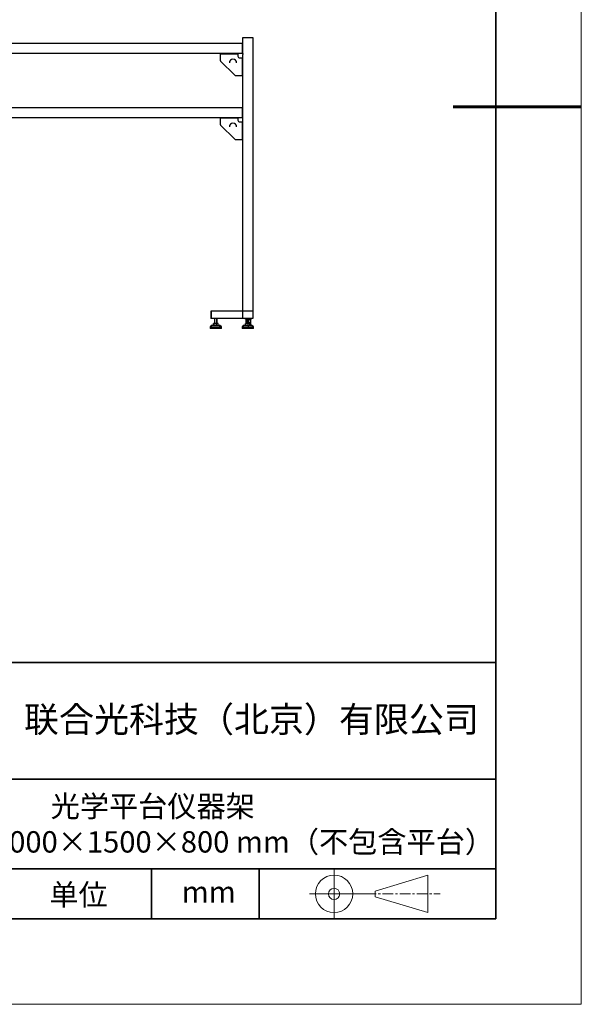
# Model space of a CAD drawing. Units: millimetres. Extents: x 12016 to 12313, y -7569 to -7359.
# Drawn here: x 12247 to 12313, y -7569 to -7454 of the extents above; entities that cross this region are included whole.
import ezdxf

# ---------------------------------------------------------------- set-up
doc = ezdxf.new("R2010")
doc.units = ezdxf.units.MM
doc.header["$LTSCALE"] = 10
doc.linetypes.add('CENTER', pattern=[2, 1.25, -0.25, 0.25, -0.25])
doc.layers.add('1轮廓实线层', color=7, linetype='Continuous')
doc.layers.add('6文字层', color=3, linetype='Continuous')
for name, color, linetype, lineweight in [('3中心线层', 1, 'CENTER', 9), ('粗实线层', 7, 'Continuous', 35), ('细实线层', 7, 'Continuous', 18)]:
    doc.layers.add(name, color=color, linetype=linetype, lineweight=lineweight)
doc.styles.get("Standard").update_dxf_attribs({"font": 'simhei.ttf'})

# ---------------------------------------------------------------- blocks, each defined once
blk = doc.blocks.new('*X117')
at = {"layer": '粗实线层'}
for p, q in [((138.5, -95), (138.5, 95)), ((-138.5, -95), (138.5, -95))]:
    blk.add_line(p, q, dxfattribs=at)
at = {"layer": '粗实线层', "lineweight": 60}
blk.add_line((148.5, 0), (133.5, 0), dxfattribs=at)
at = {"layer": '细实线层'}
for p, q in [((148.5, -105), (148.5, 105)), ((-148.5, -105), (148.5, -105))]:
    blk.add_line(p, q, dxfattribs=at)

msp = doc.modelspace()

# ---------------------------------------------------------------- linework, layer by layer
at = {"color": 7, "linetype": 'Continuous', "lineweight": 25}
for p, q in [((12272.92355, -7456.92811), (12167.43429, -7456.92811)), ((12272.88952, -7458.11912), (12272.88952, -7456.92811)), ((12272.92355, -7458.11912), (12272.92355, -7456.25604)), ((12272.92355, -7456.25604), (12274.11456, -7456.25604)), ((12274.11456, -7456.25604), (12274.11456, -7489.11084)), ((12272.92355, -7458.11912), (12167.43429, -7458.11912)), ((12270.30333, -7458.11912), (12270.30333, -7458.9205)), ((12272.36207, -7458.18717), (12270.30333, -7458.18717)), ((12272.36207, -7458.18734), (12270.30333, -7458.18734)), ((12270.42243, -7458.18717), (12270.42243, -7458.11912)), ((12272.24297, -7458.11912), (12272.24297, -7458.18717)), ((12272.36207, -7458.11912), (12272.36207, -7458.40836)), ((12272.92327, -7458.11912), (12272.92327, -7458.24672)), ((12272.92355, -7458.24672), (12272.92327, -7458.24672)), ((12272.92355, -7489.11084), (12272.92355, -7458.24672)), ((12271.9869, -7460.65341), (12270.33821, -7459.00472)), ((12272.58326, -7458.62955), (12272.92355, -7458.62955)), ((12272.85532, -7458.62955), (12272.85532, -7460.68829)), ((12272.07112, -7460.68829), (12272.92355, -7460.68829)), ((12167.43429, -7464.41444), (12272.92355, -7464.41444)), ((12272.88952, -7465.60545), (12272.88952, -7464.41444)), ((12167.43429, -7465.60545), (12272.92355, -7465.60545)), ((12270.30333, -7465.60545), (12270.30333, -7466.40684)), ((12272.36207, -7465.67351), (12270.30333, -7465.67351)), ((12272.36207, -7465.67368), (12270.30333, -7465.67368)), ((12271.9869, -7468.13974), (12270.33821, -7466.49105)), ((12270.42243, -7465.67351), (12270.42243, -7465.60545)), ((12272.24297, -7465.60545), (12272.24297, -7465.67351)), ((12272.36207, -7465.60545), (12272.36207, -7465.8947)), ((12272.58326, -7466.11588), (12272.92355, -7466.11588)), ((12272.85532, -7466.11588), (12272.85532, -7468.17462)), ((12272.07112, -7468.17462), (12272.92355, -7468.17462)), ((12274.11456, -7488.26012), (12269.18038, -7488.26012)), ((12269.18038, -7488.26012), (12269.18038, -7489.11084)), ((12269.21441, -7488.26012), (12269.21441, -7489.11084)), ((12274.11456, -7489.11084), (12269.18038, -7489.11084)), ((12269.63977, -7489.11084), (12269.63977, -7489.70634)), ((12269.912, -7489.70634), (12269.912, -7489.11084)), ((12273.17876, -7489.11084), (12273.17876, -7489.16188)), ((12273.38294, -7489.16188), (12273.17876, -7489.16188)), ((12273.26384, -7489.16188), (12273.26384, -7489.11084)), ((12273.29786, -7489.24695), (12273.29786, -7489.70634)), ((12273.38294, -7489.24695), (12273.29786, -7489.24695)), ((12273.35741, -7489.23845), (12273.35741, -7489.24695)), ((12273.38294, -7489.11084), (12273.38294, -7489.70634)), ((12273.65517, -7489.70634), (12273.65517, -7489.11084)), ((12273.97844, -7489.16188), (12273.65517, -7489.16188)), ((12273.77427, -7489.21292), (12273.65517, -7489.21292)), ((12273.85934, -7489.24695), (12273.65517, -7489.24695)), ((12273.73173, -7489.21292), (12273.73173, -7489.16188)), ((12273.79979, -7489.24695), (12273.79979, -7489.23845)), ((12273.85934, -7489.73594), (12273.85934, -7489.24695)), ((12273.89337, -7489.11084), (12273.89337, -7489.16188)), ((12273.97844, -7489.16188), (12273.97844, -7489.11084)), ((12269.35903, -7489.8935), (12269.09531, -7490.09767)), ((12269.09531, -7490.09767), (12269.09531, -7490.30185)), ((12269.09531, -7490.09767), (12270.45646, -7490.09767)), ((12270.45646, -7490.30185), (12269.09531, -7490.30185)), ((12269.35903, -7489.8935), (12270.19274, -7489.8935)), ((12270.03852, -7489.70634), (12269.51325, -7489.70634)), ((12269.51325, -7489.8935), (12269.51325, -7489.70634)), ((12269.58252, -7489.8935), (12269.58252, -7489.70634)), ((12269.84516, -7489.8935), (12269.84516, -7489.70634)), ((12270.03852, -7489.8935), (12270.03852, -7489.70634)), ((12270.16635, -7489.8935), (12270.41338, -7490.09767)), ((12270.45646, -7490.09767), (12270.19274, -7489.8935)), ((12270.41338, -7490.09767), (12270.41338, -7490.30185)), ((12270.45646, -7490.30185), (12270.45646, -7490.09767)), ((12273.1022, -7489.8935), (12272.83848, -7490.09767)), ((12272.83848, -7490.09767), (12272.83848, -7490.30185)), ((12272.83848, -7490.09767), (12274.19963, -7490.09767)), ((12274.19963, -7490.30185), (12272.83848, -7490.30185)), ((12273.1022, -7489.8935), (12273.9359, -7489.8935)), ((12273.79128, -7489.70634), (12273.24923, -7489.70634)), ((12273.24923, -7489.8935), (12273.24923, -7489.70634)), ((12273.2672, -7489.8935), (12273.2672, -7489.70634)), ((12273.30362, -7489.8935), (12273.30362, -7489.70634)), ((12273.36592, -7489.66195), (12273.36592, -7489.70634)), ((12273.53686, -7489.8935), (12273.54813, -7490.09767)), ((12273.54813, -7490.09767), (12273.54813, -7490.30185)), ((12273.55547, -7489.8935), (12273.55547, -7489.70634)), ((12273.76576, -7489.64369), (12273.76576, -7489.70634)), ((12273.7709, -7489.8935), (12273.7709, -7489.70634)), ((12273.7709, -7489.87649), (12273.79128, -7489.87649)), ((12273.78887, -7489.8935), (12273.78887, -7489.87649)), ((12273.79128, -7489.66195), (12273.79128, -7489.8935)), ((12273.8168, -7489.81949), (12273.8168, -7489.8935)), ((12274.19963, -7490.09767), (12273.9359, -7489.8935)), ((12274.19963, -7490.30185), (12274.19963, -7490.09767))]:
    msp.add_line(p, q, dxfattribs=at)
at = {"color": 8, "linetype": 'Continuous', "lineweight": 25}
for p, q in [((12269.90338, -7489.11084), (12269.90338, -7489.70634)), ((12273.35741, -7489.23845), (12273.38294, -7489.23845)), ((12273.52487, -7489.11084), (12273.52487, -7489.70634)), ((12273.65517, -7489.23845), (12273.79979, -7489.23845)), ((12273.35883, -7489.66682), (12273.35883, -7489.70634)), ((12273.71472, -7489.62025), (12273.71472, -7489.70634)), ((12273.79128, -7489.79141), (12273.7709, -7489.79141)), ((12273.79837, -7489.66682), (12273.79837, -7489.80557))]:
    msp.add_line(p, q, dxfattribs=at)
msp.add_line((12302.52152, -7559.34551), (12202.52152, -7559.34551))
at = {"color": 7, "linetype": 'Continuous', "lineweight": 25}
for centre, radius, start, end in [((12272.58326, -7458.40836), 0.22119, 180, 270), ((12270.42243, -7458.9205), 0.1191, 180, 225), ((12271.78358, -7459.20804), 0.42536, 0, 180), ((12272.07112, -7460.56919), 0.1191, 225, 270), ((12270.42243, -7466.40684), 0.1191, 180, 225), ((12271.78358, -7466.69437), 0.42536, 0, 180), ((12272.58326, -7465.8947), 0.22119, 180, 270), ((12272.07112, -7468.05552), 0.1191, 225, 270), ((12273.38294, -7489.23845), 0.02552, 90, 180), ((12273.77427, -7489.23845), 0.02552, 0, 90)]:
    msp.add_arc(centre, radius, start, end, dxfattribs=at)
for points, knots in [([(12273.82035, -7489.81253), (12273.82826, -7489.80437), (12273.84493, -7489.78718), (12273.85819, -7489.75802), (12273.86102, -7489.72602), (12273.85011, -7489.69285), (12273.82631, -7489.66271), (12273.79311, -7489.63744), (12273.7549, -7489.61758), (12273.71174, -7489.60276), (12273.67794, -7489.59418), (12273.65852, -7489.59186), (12273.65517, -7489.59146)], [0, 0, 0, 0, 0.10139422, 0.213666119, 0.335063568, 0.46235386, 0.591202328, 0.696541191, 0.797588485, 0.892835555, 0.981529495, 1, 1, 1, 1]), ([(12273.79837, -7489.80557), (12273.80722, -7489.79611), (12273.82605, -7489.77598), (12273.83643, -7489.74137), (12273.8303, -7489.70409), (12273.80389, -7489.6676), (12273.75894, -7489.63687), (12273.70762, -7489.61557), (12273.6698, -7489.60894), (12273.65517, -7489.60637)], [0, 0, 0, 0, 0.130591185, 0.277857774, 0.437202527, 0.600780141, 0.759679117, 0.906998457, 1, 1, 1, 1]), ([(12273.38294, -7489.62892), (12273.37713, -7489.63176), (12273.35761, -7489.64131), (12273.33175, -7489.66292), (12273.31058, -7489.68627), (12273.30628, -7489.70196), (12273.30508, -7489.70634)], [0, 0, 0, 0, 0.13579128, 0.456198239, 0.848113856, 1, 1, 1, 1]), ([(12273.38294, -7489.65026), (12273.37379, -7489.65605), (12273.35153, -7489.67015), (12273.33561, -7489.68995), (12273.33173, -7489.70327), (12273.33083, -7489.70634)], [0, 0, 0, 0, 0.349429703, 0.849983242, 1, 1, 1, 1]), ([(12273.79128, -7489.81949), (12273.79128, -7489.81708), (12273.79188, -7489.81464), (12273.79429, -7489.80991), (12273.79609, -7489.80764), (12273.79837, -7489.80557)], [0, 0, 0, 0, 0.5, 0.5, 1, 1, 1, 1])]:
    msp.add_open_spline(points, degree=3, knots=knots, dxfattribs=at)
msp.add_open_spline([(12273.8168, -7489.81949), (12273.8168, -7489.81708), (12273.81807, -7489.8146), (12273.82035, -7489.81253)], degree=3, dxfattribs=at)
at = {"layer": '1轮廓实线层'}
msp.add_line((12162.52152, -7559.34551), (12302.52152, -7559.34551), dxfattribs=at)
at = {"layer": '3中心线层', "color": 7}
for p, q in [((12294.55566, -7558.61251), (12294.55566, -7554.23751)), ((12288.43066, -7556.75313), (12288.43066, -7556.09688))]:
    msp.add_line(p, q, dxfattribs=at)
at = {"layer": '3中心线层', "color": 7, "ltscale": 0.1}
msp.add_line((12287.28012, -7556.42501), (12296.00421, -7556.42501), dxfattribs=at)
at = {"layer": '粗实线层'}
for p, q in [((12197.52187, -7529.34551), (12302.52152, -7529.34551)), ((12197.52187, -7543.01218), (12302.52152, -7543.01218)), ((12197.52187, -7553.5045), (12302.52152, -7553.5045)), ((12262.26168, -7559.34551), (12262.26168, -7553.5045)), ((12274.82669, -7559.34551), (12274.82669, -7553.5045))]:
    msp.add_line(p, q, dxfattribs=at)
at = {"layer": '细实线层'}
for p, q in [((12283.60512, -7553.5045), (12283.60512, -7559.34551)), ((12288.43066, -7556.09688), (12294.55566, -7554.23751)), ((12280.71762, -7556.42501), (12287.28012, -7556.42501)), ((12288.43066, -7556.75313), (12294.55566, -7558.61251))]:
    msp.add_line(p, q, dxfattribs=at)
for radius in [2.1875, 0.65625]:
    msp.add_circle((12283.60512, -7556.42501), radius, dxfattribs=at)

# ---------------------------------------------------------------- block references
at = {"layer": '6文字层'}
msp.add_blockref('*X117', (12164.02152, -7464.34551), dxfattribs=at)

# ---------------------------------------------------------------- texts
at = {"insert": (12262.40169, -7548.25834), "char_height": 2.5, "attachment_point": 5}
msp.add_mtext_dynamic_manual_height_columns('{\\fSimHei|b1|i0|c134|p49;\\C3;光学平台仪器架 \\P配合平台尺寸 6000×1500×800 mm（不包含平台）}', width=80.2396671, gutter_width=7.5, heights=[0], dxfattribs=at)
at = {"layer": '6文字层', "attachment_point": 5}
for s, insert, char_height, width in [('{\\fSimHei|b1|i0|c134|p49;联合光科技（北京）有限公司}', (12273.9463, -7536.00668), 3, 63.1226919), ('{\\fSimHei|b1|i0|c134|p49;单位}', (12253.71878, -7556.51665), 2.5, 17.8485577), ('{\\fSimHei|b1|i0|c134|p49;mm }', (12268.95316, -7556.20208), 2.5, 17.8485577)]:
    msp.add_mtext(s, dxfattribs=dict(at, insert=insert, char_height=char_height, width=width))

doc.saveas('drawing.dxf')
